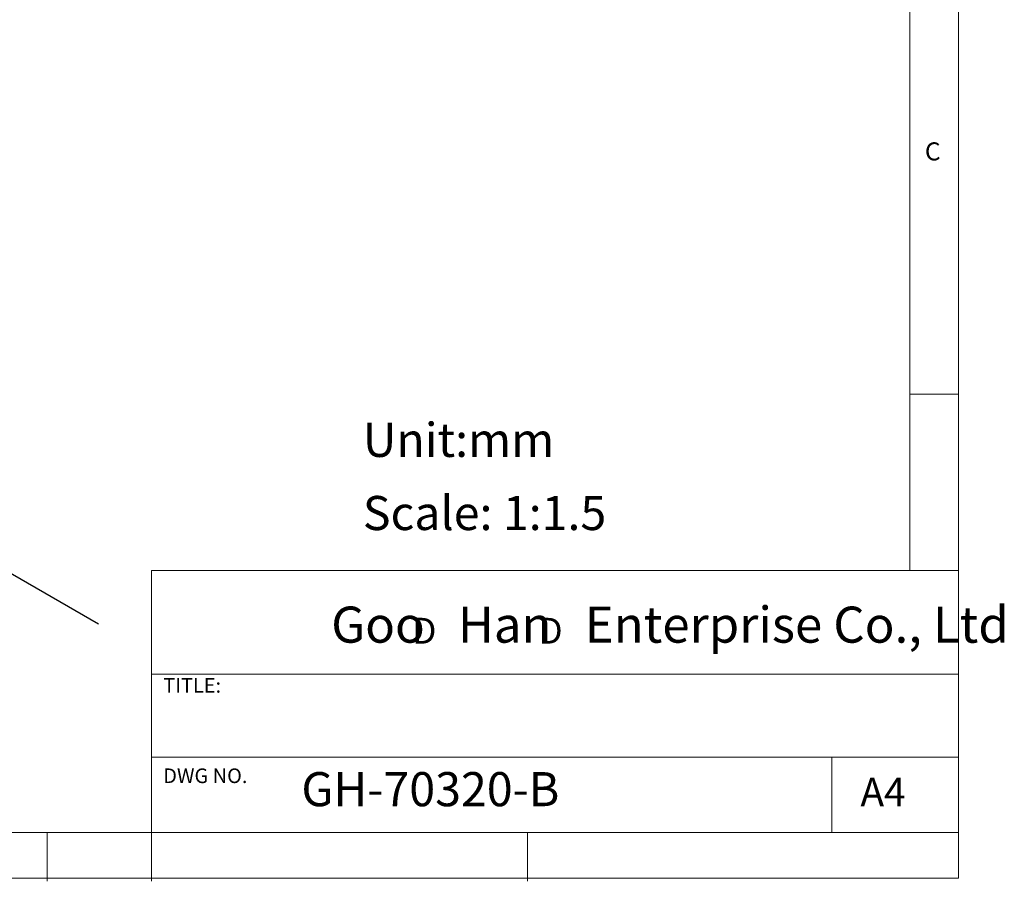
# Model space of a CAD drawing. Units: millimetres. Extents: x 5 to 297, y 6 to 206.
# Drawn here: x 196 to 297, y 6 to 94 of the extents above; entities that cross this region are included whole.
import ezdxf

# ---------------------------------------------------------------- set-up
doc = ezdxf.new("R2010")
doc.units = ezdxf.units.MM
doc.layers.add('DIM', color=5, linetype='Continuous')
doc.layers.add('SLD-0', color=179, linetype='Continuous')
doc.styles.add('SLDTEXTSTYLE0', font='TXT', dxfattribs={"width": 0.663})
doc.styles.add('SLDTEXTSTYLE1', font='TXT', dxfattribs={"width": 0.75})
doc.styles.add('SLDTEXTSTYLE2', font='TXT', dxfattribs={"width": 0.620935})
doc.dimstyles.new('SLDDIMSTYLE0', dxfattribs={"dimtxt": 2.645833, "dimasz": 2.4, "dimexe": 0, "dimexo": 0.0625, "dimgap": 0.661458, "dimtad": 1, "dimdec": 4, "dimlfac": 1.5, "dimzin": 12, "dimdsep": 46, "dimtxsty": 'SLDTEXTSTYLE1', "dimsah": 1, "dimcen": 0.09, "dimazin": 3, "dimtfac": 1, "dimtofl": 0, "dimtmove": 0, "dimatfit": 3, "dimfxl": 0, "dimfrac": 2, "dimtolj": 1, "dimtzin": 12, "dimarcsym": 0})

# ---------------------------------------------------------------- blocks, each defined once
blk = doc.blocks.new('SW_NOTE_0')
at = {"layer": 'DIM', "char_height": 2.65, "attachment_point": 1, "style": 'SLDTEXTSTYLE0'}
for insert in [(0, 3.41), (12.95, 3.41)]:
    blk.add_mtext('D', dxfattribs=dict(at, insert=insert))
blk = doc.blocks.new('_D')
at = {"layer": 'DIM'}
blk.add_arc((159.63, 58.06), 15.04, 330, 180, dxfattribs=at)
for points in [[(144.58, 58.06), (145.17, 60.43), (144.37, 60.49)], [(172.65, 50.54), (174.05, 52.54), (173.32, 52.88)]]:
    blk.add_solid(points, dxfattribs=at)
at = {"layer": 'DIM', "insert": (166.93, 75.4), "char_height": 2.646, "attachment_point": 1, "rotation": 326.0036, "style": 'SLDTEXTSTYLE1'}
blk.add_mtext('210°', dxfattribs=at)

msp = doc.modelspace()

# ---------------------------------------------------------------- linework, layer by layer
at = {"layer": 'DIM', "color": 1}
msp.add_line((159.625479, 58.064901), (204.087516, 32.394732), dxfattribs=at)
at = {"layer": 'SLD-0', "color": 179, "linetype": 'Continuous', "lineweight": 18}
for p, q in [((292.305875, 78.553948), (292.305875, 206.303948)), ((287.305875, 37.851886), (287.305875, 200.976886)), ((292.305875, 6.303948), (292.305875, 78.553948)), ((292.305875, 55.976886), (287.305875, 55.976886)), ((209.525277, 37.851886), (209.525277, 5.976886)), ((292.305875, 37.851886), (209.525277, 37.851886)), ((292.305875, 27.226886), (209.525277, 27.226886)), ((209.525277, 18.726814), (292.305875, 18.726814)), ((279.305875, 10.976886), (279.305875, 18.726814)), ((10.305875, 10.976886), (292.305875, 10.976886)), ((198.805875, 5.976886), (198.805875, 10.976886)), ((248.105875, 5.976886), (248.105875, 10.976886)), ((5.305875, 6.303948), (292.305875, 6.303948))]:
    msp.add_line(p, q, dxfattribs=at)

# ---------------------------------------------------------------- block references
at = {"layer": 'DIM'}
msp.add_blockref('SW_NOTE_0', (236.265542, 29.602637), dxfattribs=at)

# ---------------------------------------------------------------- texts
at = {"layer": 'DIM', "attachment_point": 1}
for s, insert, char_height, style in [('Unit:mm', (231.202562, 53.02331), 3.5, 'SLDTEXTSTYLE1'), ('Scale: 1:1.5', (231.202562, 45.517469), 3.5, 'SLDTEXTSTYLE1'), ('Goo   Han   Enterprise Co., Ltd', (227.959288, 34.16561), 3.70416667, 'SLDTEXTSTYLE2')]:
    msp.add_mtext(s, dxfattribs=dict(at, insert=insert, char_height=char_height, style=style))
at = {"layer": 'SLD-0', "color": 179, "attachment_point": 1, "style": 'SLDTEXTSTYLE1'}
for s, insert, char_height in [('C', (288.868046, 81.799363), 1.852083), ('TITLE:', (210.725208, 26.827879), 1.5), ('DWG NO.', (210.725208, 17.556707), 1.5), ('GH-70320-B', (224.897737, 17.182456), 3.5), ('A4', (282.26128, 16.595224), 2.9104167)]:
    msp.add_mtext(s, dxfattribs=dict(at, insert=insert, char_height=char_height))

# ---------------------------------------------------------------- dimensions: what is measured, and where the dimension line sits
at = {"layer": 'DIM'}
dim = msp.add_angular_dim_2l(base=(155.731923, 43.533953), line1=((204.087516, 32.394732), (159.625479, 58.064901)), line2=((108.28514, 58.064901), (159.625479, 58.064901)), dimstyle='SLDDIMSTYLE0', dxfattribs=at)
dim.commit()
dim.dimension.update_dxf_attribs({"geometry": '_D', "text_midpoint": (168.036929, 70.537099), "dimtype": 162})

doc.saveas('drawing.dxf')
